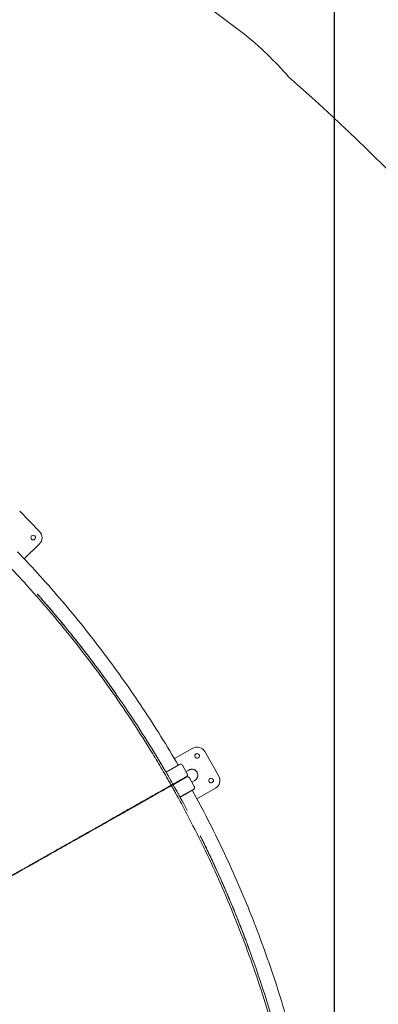
# Model space of a CAD drawing. Units: millimetres. Extents: x -1276 to 25599, y -3026 to 19268.
# Drawn here: x 18578 to 19592, y 13903 to 16684 of the extents above; entities that cross this region are included whole.
import ezdxf

# ---------------------------------------------------------------- set-up
doc = ezdxf.new("R2010")
doc.units = ezdxf.units.MM
for name, color, linetype in [('Lg_area', 4, 'Continuous'), ('Lg_dim', 7, 'Continuous'), ('Lg_prod', 40, 'Continuous')]:
    doc.layers.add(name, color=color, linetype=linetype)
doc.styles.add('LG1', font='arial.ttf', dxfattribs={"height": 185})
doc.dimstyles.new('LG_DIM', dxfattribs={"dimtxt": 185, "dimasz": 120, "dimexe": 50, "dimexo": 1, "dimgap": 50, "dimtad": 0, "dimtih": 1, "dimtoh": 1, "dimdec": 0, "dimrnd": 10, "dimdsep": 46, "dimtxsty": 'LG1', "dimcen": 2.5, "dimclrt": 4, "dimadec": 4, "dimazin": 0, "dimtfac": 1, "dimtdec": 1, "dimtmove": 0, "dimatfit": 3, "dimfxl": 1, "dimtolj": 1, "dimtzin": 0, "dimarcsym": 0})

# ---------------------------------------------------------------- blocks, each defined once
blk = doc.blocks.new('*D3')
at = {"layer": 'Defpoints', "color": 0, "transparency": 16777216}
for p in [(19467.3, 18683.6), (3169.7, 13020.3), (19467.3, 12973.4)]:
    blk.add_point(p, dxfattribs=at)
at = {"layer": 'Lg_dim', "color": 0, "lineweight": -2, "transparency": 16777216}
for p, q in [((3169.7, 13021.3), (3169.7, 18733.6)), ((19467.3, 12974.4), (19467.3, 18733.6)), ((3289.7, 18683.6), (10669.2, 18683.6)), ((19347.3, 18683.6), (12057.2, 18683.6))]:
    blk.add_line(p, q, dxfattribs=at)
at = {"layer": 'Lg_dim', "color": 0, "transparency": 16777216}
for points in [[(3289.7, 18703.6), (3289.7, 18663.6), (3169.7, 18683.6)], [(19347.3, 18703.6), (19347.3, 18663.6), (19467.3, 18683.6)]]:
    blk.add_solid(points, dxfattribs=at)
at = {"layer": 'Lg_dim', "color": 4, "transparency": 16777216, "insert": (11363.2, 18683.6), "char_height": 185, "attachment_point": 5, "style": 'LG1'}
blk.add_mtext('\\A1;16300 mm\\P [53\'-6 1/8"]', dxfattribs=at)
blk = doc.blocks.new('*D19')
at = {"layer": 'Defpoints', "color": 0, "transparency": 16777216}
for p in [(16444.8, 17662.6), (11291.5, -209.2), (22727.3, -209.2)]:
    blk.add_point(p, dxfattribs=at)
at = {"layer": 'Lg_dim', "color": 0, "lineweight": -2, "transparency": 16777216}
for p, q in [((16445.8, 17662.6), (22777.3, 17662.6)), ((22727.3, 17542.6), (22727.3, 9040.9)), ((22727.3, -89.2), (22727.3, 8412.5)), ((11292.5, -209.2), (22777.3, -209.2))]:
    blk.add_line(p, q, dxfattribs=at)
at = {"layer": 'Lg_dim', "color": 0, "transparency": 16777216}
for points in [[(22707.3, 17542.6), (22747.3, 17542.6), (22727.3, 17662.6)], [(22707.3, -89.2), (22747.3, -89.2), (22727.3, -209.2)]]:
    blk.add_solid(points, dxfattribs=at)
at = {"layer": 'Lg_dim', "color": 4, "transparency": 16777216, "char_height": 185, "attachment_point": 5, "style": 'LG1'}
for s, insert in [('\\A1;17870 mm', (22727.3, 8871.1)), ('\\A1;[58\'-8 1/8"]', (22727.3, 8556.9))]:
    blk.add_mtext(s, dxfattribs=dict(at, insert=insert))
blk = doc.blocks.new('*D20')
at = {"layer": 'Defpoints', "color": 0, "transparency": 16777216}
for p in [(16352.2, 18178.9), (11293.5, -725.6), (24833.5, -725.6)]:
    blk.add_point(p, dxfattribs=at)
at = {"layer": 'Lg_dim', "color": 0, "lineweight": -2, "transparency": 16777216}
for p, q in [((16353.2, 18178.9), (24883.5, 18178.9)), ((24833.5, 18058.9), (24833.5, 9040.9)), ((24833.5, -605.6), (24833.5, 8412.4)), ((11294.5, -725.6), (24883.5, -725.6))]:
    blk.add_line(p, q, dxfattribs=at)
at = {"layer": 'Lg_dim', "color": 0, "transparency": 16777216}
for points in [[(24813.5, 18058.9), (24853.5, 18058.9), (24833.5, 18178.9)], [(24813.5, -605.6), (24853.5, -605.6), (24833.5, -725.6)]]:
    blk.add_solid(points, dxfattribs=at)
at = {"layer": 'Lg_dim', "color": 4, "transparency": 16777216, "char_height": 185, "attachment_point": 5, "style": 'LG1'}
for s, insert in [('\\A1;18900 mm', (24833.5, 8871.1)), ('\\A1;[62\'-0 13/16"]', (24833.5, 8556.9))]:
    blk.add_mtext(s, dxfattribs=dict(at, insert=insert))

msp = doc.modelspace()

# ---------------------------------------------------------------- linework, layer by layer
at = {"layer": 'Lg_area', "linetype": 'Continuous', "lineweight": 0}
for centre, radius, start, end in [((15893.6, 12250.3), 5506.4, 52.9581, 63.9559), ((18608.5, 15894.8), 962.3, 40.7127, 51.2643), ((15718.6, 12372.7), 5506.4, 37.9081, 48.9059)]:
    msp.add_arc(centre, radius, start, end, dxfattribs=at)
at = {"layer": 'Lg_prod', "linetype": 'Continuous', "lineweight": 0}
for p, q in [((18633.6, 15238.8), (18577.6, 15295.9)), ((18590.5, 15161.4), (18633.3, 15203.5)), ((19067.2, 14626.4), (19015, 14596.9)), ((19140.6, 14547.3), (19101.3, 14616.9)), ((19020.8, 14575.3), (18991.4, 14558.6)), ((19025.8, 14578.6), (19028.4, 14580)), ((19051.3, 14553.9), (19037.5, 14578.3)), ((19008.1, 14529.5), (18994.3, 14553.9)), ((19047.8, 14560.1), (19056.1, 14564.8)), ((19011.6, 14523.4), (19048.6, 14544.3)), ((19028.3, 14493.8), (19014.5, 14518.2)), ((19019.4, 14527.8), (19018.9, 14528.7)), ((19021.8, 14529.2), (19021.3, 14530)), ((19033.3, 14536.9), (19022.9, 14531)), ((19023.4, 14530.1), (19029.1, 14533.3)), ((19033.3, 14536.9), (19025.9, 14532.7)), ((19071.4, 14518.2), (19057.7, 14542.5)), ((19064.3, 14530.8), (19072.7, 14535.5)), ((18977.5, 14505.3), (18960.1, 14495.4)), ((18960.1, 14495.4), (18977.5, 14505.3)), ((18992.2, 14513.6), (18992.7, 14512.8)), ((19031, 14488.5), (19060.4, 14505.1)), ((19053.5, 14501.1), (19043, 14495.2)), ((19043, 14495.2), (19053.5, 14501.1)), ((19053.5, 14501.1), (19046.1, 14497)), ((19046.1, 14497), (19053.5, 14501.1)), ((19078.9, 14483.7), (19131.2, 14513.2)), ((18913.2, 14468.9), (18902.7, 14463)), ((18942.8, 14485.6), (18932.3, 14479.7)), ((18765.6, 14385.4), (18755.1, 14379.5)), ((18741.5, 14371.7), (18732.5, 14366.7)), ((18609.9, 14297.3), (18592.5, 14287.5)), ((18592.5, 14287.5), (18609.9, 14297.3)), ((18649.1, 14318.8), (18648.8, 14319.3)), ((18650.5, 14319.6), (18650.2, 14320.1)), ((18598, 14290.6), (18598.2, 14290.1))]:
    msp.add_line(p, q, dxfattribs=at)
for centre, radius, start, end in [((18615.8, 15221.3), 6.5, 44.5, 224.5), ((18615.8, 15221.3), 6.5, 224.5, 44.5), ((18615.8, 15221.3), 25, 314.5, 44.5), ((19079.5, 14604.6), 25, 29.45, 119.45), ((19079.5, 14604.6), 6.5, 29.45, 209.45), ((19079.5, 14604.6), 6.5, 209.45, 29.45), ((19118.9, 14535), 25, 299.45, 29.45), ((19052.4, 14539.6), 6, 29.45, 119.45), ((19118.9, 14535), 6.5, 29.45, 209.45), ((19118.9, 14535), 6.5, 209.45, 29.45), ((19049.2, 14495.6), 6.5, 185.0293, 185.0326), ((19049.2, 14495.6), 6.5, 53.8674, 53.8707)]:
    msp.add_arc(centre, radius, start, end, dxfattribs=at)
for centre, major_axis, ratio, start_param, end_param in [((19032.2, 14575.3), (-2.95, 5.22), 1, 4.712565, 6.283362), ((19007.4, 14518), (4.92, -8.71), 0.438371, 4.335064, 4.438424), ((19009.7, 14519.3), (4.92, -8.71), 0.438371, 4.334811, 4.439349), ((19007.4, 14518), (4.92, -8.71), 0.438371, 1.842919, 1.948887), ((18625, 14302.1), (4.92, -8.71), 0.833886, 4.384141, 4.446153), ((18626.4, 14302.9), (4.92, -8.71), 0.833886, 4.383988, 4.44614), ((18625, 14302.1), (4.92, -8.71), 0.833886, 1.837058, 1.9005)]:
    msp.add_ellipse(centre, major_axis=major_axis, ratio=ratio, start_param=start_param, end_param=end_param, dxfattribs=at)
for points, knots in [([(19005.8, 14521.9), (19003.7, 14525.6), (19001.6, 14529.4), (18997.3, 14536.8), (18995.2, 14540.5), (18988.8, 14551.7), (18984.5, 14559.1), (18971.4, 14581.3), (18962.6, 14596.1), (18935.8, 14640), (18917.4, 14669.1), (18860.9, 14755.2), (18821.3, 14811.4), (18738.6, 14921.1), (18695.5, 14974.6), (18628.2, 15052.7), (18605.4, 15078.3), (18570.5, 15116.3), (18558.8, 15128.8), (18541, 15147.5), (18535.1, 15153.6), (18526.1, 15162.9), (18523.1, 15166), (18517.1, 15172.1), (18514.1, 15175.2), (18511.1, 15178.3)], [0, 0, 0, 0, 0.015625, 0.015625, 0.03125, 0.03125, 0.0625, 0.0625, 0.125, 0.125, 0.25, 0.25, 0.5, 0.5, 0.75, 0.75, 0.875, 0.875, 0.9375, 0.9375, 0.96875, 0.96875, 0.984375, 0.984375, 1, 1, 1, 1]), ([(18571.4, 15181.5), (18615.1, 15135.9), (18657.4, 15089.1), (18739.2, 14993), (18778.6, 14943.7), (18854.6, 14842.9), (18891, 14791.4), (18960.8, 14686.4), (18994.1, 14633), (19025.8, 14578.6)], [0, 0, 0, 0, 0.25, 0.25, 0.5, 0.5, 0.75, 0.75, 0.9994785, 0.9994785, 0.9994785, 0.9994785]), ([(19010.8, 14524.7), (19006.6, 14532.2), (19002.3, 14539.7), (18993.7, 14554.6), (18989.4, 14562), (18976.3, 14584.2), (18967.5, 14599), (18940.6, 14643.1), (18922.2, 14672.1), (18865.6, 14758.5), (18826, 14814.8), (18743.1, 14924.7), (18699.9, 14978.3), (18645.6, 15041.3), (18636.1, 15052.1), (18626.6, 15062.9)], [0, 0, 0, 0, 0.03125, 0.03125, 0.0625, 0.0625, 0.125, 0.125, 0.25, 0.25, 0.5, 0.5, 0.75, 0.75, 0.8022307, 0.8022307, 0.8022307, 0.8022307]), ([(19025.6, 14578), (19025.6, 14578), (19025.6, 14578), (19025.5, 14577.9), (19025.3, 14577.8), (19024.9, 14577.6), (19024.7, 14577.5), (19024.2, 14577.2), (19024, 14577.1), (19023.5, 14576.8), (19023.4, 14576.8), (19023.1, 14576.6), (19022.9, 14576.5), (19022.5, 14576.2), (19022.1, 14576), (19021.5, 14575.7), (19021.1, 14575.5), (19020.8, 14575.3)], [0.002186089, 0.002186089, 0.002186089, 0.002186089, 0.002343331, 0.002343331, 0.003514996, 0.003514996, 0.004686662, 0.004686662, 0.005858327, 0.005858327, 0.00644416, 0.00644416, 0.007029993, 0.007029993, 0.008201658, 0.008201658, 0.009373323, 0.009373323, 0.009373323, 0.009373323]), ([(19029.3, 14580.5), (19029.3, 14580.5), (19029.1, 14580.4), (19028.6, 14580.2), (19028.4, 14580)], [0, 0, 0, 0, 0.5, 1, 1, 1, 1]), ([(19037.4, 14578.3), (19037.4, 14578.3), (19037.5, 14578.3), (19037.5, 14578.3), (19037.5, 14578.3), (19037.5, 14578.3), (19037.5, 14578.3), (19037.5, 14578.3), (19037.5, 14578.3)], [0.0001678, 0.0001678, 0.0001678, 0.0001678, 0.0810343, 0.3248669, 0.5686996, 0.8125323, 0.9738329, 1, 1, 1, 1]), ([(18992.8, 14556.2), (18992.9, 14556.1), (18993, 14556), (18993.3, 14555.5), (18993.5, 14555.2), (18993.9, 14554.6), (18994.1, 14554.2), (18994.3, 14553.9)], [0.006730266, 0.006730266, 0.006730266, 0.006730266, 0.007201468, 0.007201468, 0.008401712, 0.008401712, 0.009601957, 0.009601957, 0.009601957, 0.009601957]), ([(19051.2, 14553.9), (19051.6, 14553.3), (19051.8, 14552.7), (19052, 14551.4), (19052, 14550.8), (19051.9, 14549.5), (19051.7, 14548.9), (19051.1, 14547.8), (19050.8, 14547.2), (19049.9, 14546.4), (19049.5, 14546), (19049, 14545.7)], [0, 0, 0, 0, 1.945603, 1.945603, 3.856137, 3.856137, 5.767974, 5.767974, 7.679833, 7.679833, 9.386008, 9.386008, 9.386008, 9.386008]), ([(18003, 13954.4), (18031.3, 13970.3), (18059.5, 13986.2), (18101.6, 14010), (18115.6, 14017.9), (18136.5, 14029.8), (18143.5, 14033.7), (18157.4, 14041.6), (18164.3, 14045.6), (18198.9, 14065.2), (18226.3, 14080.7), (18280.4, 14111.4), (18307.1, 14126.6), (18360.1, 14156.5), (18386.2, 14171.4), (18418.5, 14189.6), (18425, 14193.3), (18437.8, 14200.5), (18444.2, 14204.1), (18463.2, 14214.9), (18475.7, 14221.9), (18500.4, 14235.9), (18512.6, 14242.8), (18536.6, 14256.4), (18548.5, 14263.1), (18572, 14276.3), (18583.6, 14282.9), (18606.5, 14295.8), (18617.8, 14302.2), (18640, 14314.8), (18651, 14321), (18672.6, 14333.3), (18683.3, 14339.3), (18699.1, 14348.3), (18704.3, 14351.2), (18712.1, 14355.6), (18714.6, 14357.1), (18719.8, 14360), (18722.3, 14361.4), (18735, 14368.6), (18744.9, 14374.3), (18774.1, 14390.8), (18792.6, 14401.2), (18827.9, 14421.2), (18844.6, 14430.7), (18876.4, 14448.7), (18891.4, 14457.2), (18912.6, 14469.1), (18919.5, 14473), (18927.7, 14477.7), (18929.4, 14478.6), (18932.6, 14480.4), (18934.2, 14481.3), (18939, 14484), (18942.1, 14485.8), (18951.2, 14490.9), (18957.1, 14494.2), (18968.2, 14500.5), (18973.5, 14503.5), (18983.6, 14509.2), (18988.4, 14511.9), (18995.2, 14515.8), (18997.4, 14517.1), (19000, 14518.6), (19000.6, 14518.9), (19001.6, 14519.5), (19002.1, 14519.8), (19003.7, 14520.7), (19004.8, 14521.3), (19005.8, 14521.9)], [-0.058627, -0.058627, -0.058627, -0.058627, 0.007805, 0.007805, 0.041022, 0.041022, 0.05763, 0.05763, 0.074238, 0.074238, 0.14067, 0.14067, 0.207103, 0.207103, 0.273535, 0.273535, 0.290143, 0.290143, 0.306752, 0.306752, 0.339968, 0.339968, 0.373184, 0.373184, 0.4064, 0.4064, 0.439616, 0.439616, 0.472833, 0.472833, 0.506049, 0.506049, 0.539265, 0.539265, 0.555873, 0.555873, 0.564177, 0.564177, 0.572481, 0.572481, 0.605698, 0.605698, 0.67213, 0.67213, 0.738563, 0.738563, 0.804995, 0.804995, 0.838211, 0.838211, 0.846515, 0.846515, 0.854819, 0.854819, 0.871428, 0.871428, 0.904644, 0.904644, 0.93786, 0.93786, 0.971076, 0.971076, 0.987684, 0.987684, 0.991836, 0.991836, 0.995988, 0.995988, 1.004293, 1.004293, 1.004293, 1.004293]), ([(19006.6, 14520.6), (19005.5, 14520), (19004.5, 14519.4), (19002.9, 14518.5), (19002.3, 14518.2), (19001.5, 14517.8), (19001.3, 14517.6), (19000.7, 14517.3), (19000.5, 14517.2), (18999.1, 14516.4), (18998, 14515.8), (18995.8, 14514.6), (18994.7, 14514), (18989, 14510.8), (18984.3, 14508.1), (18974.1, 14502.4), (18968.8, 14499.4), (18957.7, 14493.1), (18951.9, 14489.8), (18942.7, 14484.6), (18939.6, 14482.8), (18933.3, 14479.2), (18930, 14477.4), (18923.4, 14473.7), (18920, 14471.8), (18913.2, 14467.9), (18909.7, 14465.9), (18892.1, 14455.9), (18877, 14447.4), (18853.2, 14433.9), (18845, 14429.3), (18828.2, 14419.8), (18819.6, 14415), (18793.1, 14400), (18774.6, 14389.6), (18745.5, 14373.2), (18735.5, 14367.6), (18722.9, 14360.4), (18720.3, 14359), (18715.2, 14356.1), (18712.6, 14354.6), (18704.8, 14350.2), (18699.6, 14347.3), (18673.3, 14332.4), (18651.6, 14320.2), (18607, 14295), (18584.1, 14282.1), (18537.2, 14255.6), (18513.1, 14242), (18476.1, 14221.1), (18463.6, 14214), (18444.6, 14203.3), (18438.2, 14199.7), (18428.6, 14194.3), (18425.4, 14192.5), (18419, 14188.8), (18415.8, 14187), (18386.6, 14170.6), (18360.5, 14155.8), (18307.5, 14125.9), (18280.7, 14110.7), (18226.5, 14080.1), (18199.1, 14064.7), (18164.5, 14045.1), (18157.5, 14041.2), (18143.6, 14033.4), (18136.6, 14029.4), (18115.7, 14017.6), (18101.7, 14009.7), (18059.6, 13986), (18031.5, 13970.1), (18003.2, 13954.1)], [0.603101, 0.603101, 0.603101, 0.603101, 0.611403, 0.611403, 0.615554, 0.615554, 0.617629, 0.617629, 0.619705, 0.619705, 0.628007, 0.628007, 0.63631, 0.63631, 0.669519, 0.669519, 0.702728, 0.702728, 0.735937, 0.735937, 0.752541, 0.752541, 0.769146, 0.769146, 0.78575, 0.78575, 0.802355, 0.802355, 0.868773, 0.868773, 0.901982, 0.901982, 0.935191, 0.935191, 1.001609, 1.001609, 1.034818, 1.034818, 1.043121, 1.043121, 1.051423, 1.051423, 1.068027, 1.068027, 1.134445, 1.134445, 1.200864, 1.200864, 1.267282, 1.267282, 1.300491, 1.300491, 1.317095, 1.317095, 1.325397, 1.325397, 1.3337, 1.3337, 1.400118, 1.400118, 1.466536, 1.466536, 1.532954, 1.532954, 1.549559, 1.549559, 1.566163, 1.566163, 1.599372, 1.599372, 1.66579, 1.66579, 1.66579, 1.66579]), ([(18078.2, 13996.5), (18091.4, 14004), (18104.7, 14011.5), (18124.5, 14022.7), (18131.1, 14026.4), (18144.3, 14033.9), (18150.9, 14037.6), (18183.7, 14056.2), (18209.7, 14070.9), (18261.2, 14100), (18286.7, 14114.4), (18337.1, 14142.9), (18362, 14157), (18399, 14178), (18411.2, 14184.9), (18426.5, 14193.5), (18429.5, 14195.2), (18435.6, 14198.7), (18438.6, 14200.4), (18447.6, 14205.5), (18453.6, 14208.9), (18483.4, 14225.7), (18506.7, 14238.9), (18552.2, 14264.6), (18574.3, 14277.2), (18617.7, 14301.7), (18638.8, 14313.7), (18679.9, 14336.9), (18700, 14348.3), (18729.2, 14364.8), (18738.7, 14370.2), (18757.4, 14380.7), (18766.5, 14385.9), (18793.3, 14401.1), (18810.4, 14410.7), (18843, 14429.2), (18858.5, 14438), (18888, 14454.6), (18901.9, 14462.5), (18918.4, 14471.8), (18921.6, 14473.7), (18928, 14477.3), (18931.1, 14479), (18940.4, 14484.3), (18946.3, 14487.6), (18963.4, 14497.3), (18973.9, 14503.3), (18988.3, 14511.4), (18992.8, 14513.9), (18999.3, 14517.6), (19001.4, 14518.8), (19003.9, 14520.2), (19004.4, 14520.5), (19005.4, 14521.1), (19005.9, 14521.4), (19007.4, 14522.2), (19008.4, 14522.8), (19009.4, 14523.4)], [0, 0, 0, 0, 0.045815, 0.045815, 0.068723, 0.068723, 0.09163, 0.09163, 0.18326, 0.18326, 0.274891, 0.274891, 0.366521, 0.366521, 0.412336, 0.412336, 0.42379, 0.42379, 0.435244, 0.435244, 0.458151, 0.458151, 0.549781, 0.549781, 0.641412, 0.641412, 0.733042, 0.733042, 0.824672, 0.824672, 0.870487, 0.870487, 0.916302, 0.916302, 1.007933, 1.007933, 1.099563, 1.099563, 1.191193, 1.191193, 1.214101, 1.214101, 1.237008, 1.237008, 1.282823, 1.282823, 1.374454, 1.374454, 1.420269, 1.420269, 1.443176, 1.443176, 1.448903, 1.448903, 1.45463, 1.45463, 1.466084, 1.466084, 1.466084, 1.466084]), ([(18173.1, 14050.2), (18184, 14056.4), (18200.4, 14065.6), (18219.3, 14076.3), (18228.8, 14081.7), (18232.8, 14084), (18235.5, 14085.5), (18236.9, 14086.3), (18249, 14093.1), (18259.8, 14099.2), (18281.2, 14111.4), (18291.9, 14117.4), (18313.2, 14129.4), (18329.1, 14138.4), (18347.5, 14148.8), (18356.6, 14154), (18360.6, 14156.2), (18363.2, 14157.7), (18364.5, 14158.5), (18376.2, 14165.1), (18386.6, 14171), (18407.3, 14182.7), (18417.6, 14188.5), (18438, 14200), (18453.2, 14208.7), (18470.8, 14218.6), (18479.6, 14223.6), (18483.3, 14225.7), (18485.8, 14227.1), (18487.1, 14227.8), (18508.2, 14239.8), (18527.8, 14250.9), (18556.8, 14267.3), (18571.2, 14275.4), (18587.7, 14284.8), (18595.9, 14289.4), (18599.4, 14291.4), (18601.8, 14292.7), (18602.9, 14293.4), (18622.8, 14304.6), (18641.1, 14314.9), (18667.9, 14330.1), (18681.2, 14337.7), (18696.5, 14346.3), (18704.1, 14350.6), (18707.3, 14352.4), (18709.4, 14353.6), (18710.5, 14354.2), (18720.1, 14359.7), (18732.8, 14366.9), (18747.4, 14375.1), (18753.5, 14378.6), (18757.6, 14380.9), (18759.7, 14382.1), (18769.9, 14387.8), (18781.9, 14394.6), (18795.7, 14402.4), (18802.5, 14406.3), (18805.4, 14407.9), (18807.3, 14409), (18808.3, 14409.5), (18816.9, 14414.4), (18828.3, 14420.9), (18839.4, 14427.1), (18846.7, 14431.3), (18850.4, 14433.4), (18861.2, 14439.5), (18871.8, 14445.5), (18883.9, 14452.3), (18889.8, 14455.7), (18892.4, 14457.1), (18894.1, 14458.1), (18894.9, 14458.6), (18902.4, 14462.8), (18912.3, 14468.4), (18921.9, 14473.8), (18928.2, 14477.4), (18931.3, 14479.2), (18940.6, 14484.4), (18949.7, 14489.5), (18958.4, 14494.5), (18964.2, 14497.8), (18967, 14499.4), (18972.7, 14502.6), (18976.9, 14504.9), (18980.9, 14507.2), (18983.7, 14508.8), (18985, 14509.5), (18991.7, 14513.3), (18996.9, 14516.3), (19002, 14519.1)], [0, 0, 0, 0, 0.03125, 0.046875, 0.054687, 0.058594, 0.058594, 0.0625, 0.0625, 0.09375, 0.09375, 0.125, 0.125, 0.15625, 0.171875, 0.179687, 0.183594, 0.183594, 0.1875, 0.1875, 0.21875, 0.21875, 0.25, 0.25, 0.28125, 0.296875, 0.304687, 0.308594, 0.308594, 0.3125, 0.3125, 0.375, 0.375, 0.40625, 0.421875, 0.429687, 0.433594, 0.433594, 0.4375, 0.4375, 0.5, 0.5, 0.53125, 0.546875, 0.554687, 0.558594, 0.558594, 0.5625, 0.5625, 0.59375, 0.609375, 0.617187, 0.617187, 0.625, 0.625, 0.65625, 0.671875, 0.679687, 0.683594, 0.683594, 0.6875, 0.6875, 0.71875, 0.734375, 0.734375, 0.75, 0.75, 0.78125, 0.796875, 0.804687, 0.808594, 0.808594, 0.8125, 0.8125, 0.84375, 0.859375, 0.859375, 0.875, 0.875, 0.90625, 0.921875, 0.921875, 0.9375, 0.9375, 0.953125, 0.960937, 0.960937, 0.96875, 0.96875, 1, 1, 1, 1]), ([(18999.9, 14516.9), (19000.4, 14517.1), (19000.9, 14517.4), (19001.7, 14517.9), (19002, 14518), (19002.6, 14518.3), (19002.9, 14518.5), (19003.1, 14518.6), (19003.1, 14518.6), (19003.1, 14518.7), (19003.1, 14518.7), (19003.2, 14518.7), (19003.2, 14518.7), (19003.2, 14518.7)], [0, 0, 0, 0, 2.176201, 2.176201, 3.502136, 3.502136, 5.407607, 5.407607, 5.639052, 5.639052, 5.725824, 5.725824, 6.108852, 6.108852, 6.108852, 6.108852]), ([(19002, 14519.1), (19003, 14519.7), (19004.5, 14520.6), (19006.2, 14521.5), (19007.1, 14522), (19007.5, 14522.3), (19007.8, 14522.4), (19007.9, 14522.5), (19007.9, 14522.5), (19008, 14522.5), (19008, 14522.5), (19008, 14522.5), (19008.9, 14523.1), (19010.3, 14523.8), (19011.9, 14524.8), (19012.7, 14525.2), (19013.1, 14525.4), (19013.3, 14525.6), (19013.4, 14525.6), (19013.5, 14525.6), (19013.5, 14525.7), (19013.5, 14525.7), (19013.5, 14525.7), (19014.4, 14526.2), (19015.7, 14526.9), (19017.2, 14527.7), (19017.9, 14528.2), (19018.3, 14528.4), (19018.5, 14528.5), (19018.6, 14528.5), (19018.6, 14528.6), (19018.7, 14528.6), (19018.7, 14528.6), (19019.5, 14529.1), (19020.7, 14529.8), (19022.2, 14530.6), (19022.8, 14530.9), (19023.1, 14531.1), (19023.3, 14531.2), (19024.3, 14531.8), (19025.5, 14532.4), (19026.8, 14533.2), (19027.5, 14533.6), (19027.8, 14533.7), (19028, 14533.8), (19028, 14533.9), (19028.1, 14533.9), (19028.1, 14533.9), (19028.9, 14534.3), (19030, 14535), (19031.2, 14535.7), (19031.8, 14536), (19032.1, 14536.2), (19032.2, 14536.3), (19032.3, 14536.3), (19032.4, 14536.3), (19032.4, 14536.3), (19032.4, 14536.3), (19032.4, 14536.3), (19033.8, 14537.2), (19035.9, 14538.3), (19038, 14539.5), (19039, 14540.1), (19039.5, 14540.3), (19039.7, 14540.5), (19039.8, 14540.6), (19039.9, 14540.6), (19039.9, 14540.6), (19039.9, 14540.6), (19039.9, 14540.6), (19039.9, 14540.6), (19040.5, 14541), (19041.4, 14541.4), (19042.3, 14541.9), (19042.7, 14542.2), (19042.9, 14542.3), (19043, 14542.3), (19043.1, 14542.4), (19043.1, 14542.4), (19043.1, 14542.4), (19043.1, 14542.4), (19043.1, 14542.4), (19043.6, 14542.7), (19044.3, 14543.1), (19045, 14543.5), (19045.4, 14543.7), (19045.5, 14543.8), (19045.6, 14543.8), (19045.7, 14543.9), (19045.7, 14543.9), (19045.7, 14543.9), (19045.7, 14543.9), (19045.7, 14543.9), (19046.5, 14544.3), (19047.5, 14544.9), (19048.2, 14545.3), (19048.5, 14545.4), (19048.6, 14545.5), (19048.7, 14545.5), (19048.7, 14545.6), (19048.7, 14545.6), (19048.7, 14545.6), (19048.7, 14545.6), (19048.7, 14545.6), (19048.8, 14545.6), (19048.9, 14545.7), (19048.9, 14545.7), (19048.9, 14545.7), (19048.9, 14545.7), (19048.9, 14545.7), (19048.9, 14545.7), (19048.9, 14545.7), (19048.9, 14545.7), (19048.9, 14545.7), (19048.9, 14545.7), (19049, 14545.7), (19049, 14545.7), (19049, 14545.7), (19049, 14545.7), (19049, 14545.7), (19049, 14545.7), (19049, 14545.7), (19049, 14545.7), (19049, 14545.7), (19049, 14545.7), (19049, 14545.7), (19049, 14545.7), (19049, 14545.7), (19049, 14545.7), (19049, 14545.7), (19049, 14545.7), (19049, 14545.7), (19049, 14545.7), (19049, 14545.7), (19049, 14545.7), (19049, 14545.7), (19049, 14545.7), (19049, 14545.7), (19049, 14545.7), (19049, 14545.7), (19049, 14545.7), (19049, 14545.7)], [0, 0, 0, 0, 0.03125, 0.046875, 0.054687, 0.058594, 0.060547, 0.061523, 0.062012, 0.062256, 0.062256, 0.0625, 0.0625, 0.09375, 0.109375, 0.117187, 0.121094, 0.123047, 0.124023, 0.124512, 0.124756, 0.124756, 0.125, 0.125, 0.15625, 0.171875, 0.179687, 0.183594, 0.185547, 0.186523, 0.187012, 0.187012, 0.1875, 0.1875, 0.21875, 0.234375, 0.242187, 0.242187, 0.25, 0.25, 0.28125, 0.296875, 0.304687, 0.308594, 0.310547, 0.311523, 0.311523, 0.3125, 0.3125, 0.34375, 0.359375, 0.367187, 0.371094, 0.373047, 0.374023, 0.374512, 0.374756, 0.374756, 0.375, 0.375, 0.4375, 0.46875, 0.484375, 0.492187, 0.496094, 0.498047, 0.499023, 0.499512, 0.499756, 0.499756, 0.5, 0.5, 0.53125, 0.546875, 0.554687, 0.558594, 0.560547, 0.561523, 0.562012, 0.562256, 0.562256, 0.5625, 0.5625, 0.59375, 0.609375, 0.617187, 0.621094, 0.623047, 0.624023, 0.624512, 0.624756, 0.624756, 0.625, 0.625, 0.6875, 0.71875, 0.734375, 0.742187, 0.746094, 0.748047, 0.749023, 0.749023, 0.75, 0.75, 0.765625, 0.773437, 0.777344, 0.779297, 0.780273, 0.780762, 0.781006, 0.781128, 0.781128, 0.78125, 0.78125, 0.796875, 0.804687, 0.808594, 0.810547, 0.811523, 0.812012, 0.812256, 0.812378, 0.812439, 0.812439, 0.8125, 0.8125, 0.828125, 0.830078, 0.830322, 0.830322, 0.830566, 0.830566, 0.831055, 0.832031, 0.835937, 0.84375, 0.84375, 0.875, 0.875, 1, 1, 1, 1]), ([(19003.1, 14518.7), (19003.1, 14518.7), (19003.1, 14518.7), (19003.2, 14518.7), (19003.2, 14518.7), (19003.3, 14518.8), (19003.3, 14518.8), (19003.4, 14518.8), (19003.4, 14518.8), (19003.4, 14518.8), (19003.4, 14518.8), (19003.4, 14518.8), (19003.4, 14518.8), (19003.5, 14518.9), (19003.6, 14518.9), (19003.9, 14519.1), (19004.2, 14519.2), (19004.8, 14519.6), (19005.2, 14519.8), (19005.8, 14520.2), (19006, 14520.3), (19006.3, 14520.4), (19006.4, 14520.5), (19006.9, 14520.8), (19007.3, 14521), (19008.7, 14521.8), (19009.8, 14522.4), (19011.1, 14523.1), (19011.3, 14523.3), (19011.6, 14523.4)], [7.738385, 7.738385, 7.738385, 7.738385, 8.280888, 8.280888, 9.229355, 9.229355, 9.508763, 9.508763, 9.561136, 9.561136, 9.615028, 9.615028, 9.830649, 9.830649, 10.478956, 10.478956, 11.961719, 11.961719, 13.773796, 13.773796, 14.643636, 14.643636, 15.467458, 15.467458, 17.939021, 17.939021, 25.353424, 25.353424, 26.763712, 26.763712, 26.763712, 26.763712]), ([(19313.9, 13758.3), (19312.9, 13762.4), (19311.8, 13766.6), (19309.6, 13774.9), (19308.5, 13779), (19305.2, 13791.5), (19302.9, 13799.8), (19296.1, 13824.6), (19291.4, 13841.1), (19276.9, 13890.6), (19266.7, 13923.4), (19234.5, 14021.3), (19210.9, 14085.8), (19159.5, 14213.2), (19131.8, 14276.1), (19087.1, 14368.9), (19071.7, 14399.6), (19047.8, 14445.3), (19039.8, 14460.4), (19027.5, 14483.1), (19023.3, 14490.6), (19017.1, 14501.9), (19015, 14505.6), (19010.8, 14513.1), (19008.7, 14516.9), (19006.6, 14520.6)], [0, 0, 0, 0, 0.015625, 0.015625, 0.03125, 0.03125, 0.0625, 0.0625, 0.125, 0.125, 0.25, 0.25, 0.5, 0.5, 0.75, 0.75, 0.875, 0.875, 0.9375, 0.9375, 0.96875, 0.96875, 0.984375, 0.984375, 1, 1, 1, 1]), ([(19009.4, 14523.4), (19009.5, 14523.4), (19009.6, 14523.5), (19009.7, 14523.7), (19009.7, 14523.8), (19009.8, 14523.9), (19009.8, 14524), (19009.8, 14524.1), (19009.8, 14524.1), (19009.8, 14524.2)], [0, 0, 0, 0, 0.001200245, 0.001200245, 0.001800367, 0.001800367, 0.002400489, 0.002400489, 0.002565703, 0.002565703, 0.002565703, 0.002565703]), ([(19048.1, 14545.2), (19048.3, 14545.4), (19048.8, 14545.6), (19049, 14545.7), (19049, 14545.7)], [0, 0, 0, 0, 0.5, 1, 1, 1, 1]), ([(19049.5, 14544.8), (19049.5, 14544.8), (19049.3, 14544.7), (19048.8, 14544.5), (19048.6, 14544.3)], [0, 0, 0, 0, 0.5, 1, 1, 1, 1]), ([(19057.7, 14542.5), (19057.7, 14542.5), (19057.7, 14542.5), (19057.7, 14542.5), (19057.7, 14542.5)], [0.1624919, 0.1624919, 0.1624919, 0.1624919, 0.3248669, 0.3883979, 0.3883979, 0.3883979, 0.3883979]), ([(19057.7, 14542.5), (19057.7, 14542.5), (19057.7, 14542.5), (19057.7, 14542.5), (19057.7, 14542.5), (19057.7, 14542.5)], [0.6126341, 0.6126341, 0.6126341, 0.6126341, 0.8125323, 0.9738329, 1, 1, 1, 1]), ([(19071.4, 14518.2), (19071.8, 14517.6), (19072, 14517), (19072.2, 14515.7), (19072.2, 14515.1), (19072.1, 14513.8), (19071.9, 14513.2), (19071.3, 14512), (19071, 14511.5), (19070.1, 14510.6), (19069.6, 14510.3), (19069.2, 14510)], [0, 0, 0, 0, 1.945598, 1.945598, 3.856128, 3.856128, 5.767963, 5.767963, 7.679825, 7.679825, 9.38602, 9.38602, 9.38602, 9.38602]), ([(19029.5, 14491.3), (19029.4, 14491.4), (19029.4, 14491.6), (19029.2, 14492), (19029, 14492.4), (19028.7, 14493.1), (19028.5, 14493.4), (19028.3, 14493.8)], [0.006731556, 0.006731556, 0.006731556, 0.006731556, 0.007201467, 0.007201467, 0.008401712, 0.008401712, 0.009601957, 0.009601957, 0.009601957, 0.009601957]), ([(19031, 14488.5), (19031.4, 14488.7), (19032.1, 14489), (19032.8, 14489.5), (19033.2, 14489.7), (19033.4, 14489.8), (19033.5, 14489.9), (19033.6, 14489.9), (19033.6, 14489.9), (19033.6, 14489.9), (19033.6, 14489.9), (19034.5, 14490.4), (19035.8, 14491.1), (19037.3, 14492), (19038, 14492.4), (19038.4, 14492.6), (19038.6, 14492.7), (19038.7, 14492.8), (19038.7, 14492.8), (19038.8, 14492.8), (19038.8, 14492.8), (19039.6, 14493.3), (19040.8, 14494), (19042.3, 14494.8), (19042.9, 14495.1), (19043.3, 14495.4), (19043.5, 14495.5), (19044.4, 14496), (19045.6, 14496.7), (19046.9, 14497.4), (19047.6, 14497.8), (19047.9, 14498), (19048.1, 14498.1), (19048.1, 14498.1), (19048.2, 14498.1), (19048.2, 14498.2), (19049, 14498.6), (19050.1, 14499.2), (19051.3, 14499.9), (19051.9, 14500.3), (19052.2, 14500.4), (19052.4, 14500.5), (19052.4, 14500.6), (19052.5, 14500.6), (19052.5, 14500.6), (19052.5, 14500.6), (19052.5, 14500.6), (19054, 14501.4), (19056, 14502.5), (19058.1, 14503.7), (19059.1, 14504.3), (19059.6, 14504.6), (19059.8, 14504.7), (19060, 14504.8), (19060, 14504.8), (19060.1, 14504.8), (19060.1, 14504.9), (19060.1, 14504.9), (19060.1, 14504.9), (19060.7, 14505.2), (19061.5, 14505.7), (19062.4, 14506.2), (19062.8, 14506.4), (19063, 14506.5), (19063.1, 14506.6), (19063.2, 14506.6), (19063.2, 14506.6), (19063.2, 14506.6), (19063.2, 14506.6), (19063.2, 14506.6), (19063.8, 14506.9), (19064.5, 14507.3), (19065.2, 14507.7), (19065.5, 14507.9), (19065.7, 14508), (19065.8, 14508.1), (19065.8, 14508.1), (19065.8, 14508.1), (19065.8, 14508.1), (19065.8, 14508.1), (19065.8, 14508.1), (19066.6, 14508.6), (19067.6, 14509.1), (19068.4, 14509.5), (19068.6, 14509.7), (19068.8, 14509.8), (19068.8, 14509.8), (19068.8, 14509.8), (19068.8, 14509.8), (19068.9, 14509.8), (19068.9, 14509.8), (19068.9, 14509.8), (19069, 14509.9), (19069, 14509.9), (19069.1, 14509.9), (19069.1, 14509.9), (19069.1, 14509.9), (19069.1, 14509.9), (19069.1, 14509.9), (19069.1, 14509.9), (19069.1, 14509.9), (19069.1, 14509.9), (19069.1, 14510), (19069.1, 14510), (19069.1, 14510), (19069.1, 14510), (19069.2, 14510), (19069.2, 14510), (19069.2, 14510), (19069.2, 14510), (19069.2, 14510), (19069.2, 14510), (19069.2, 14510), (19069.2, 14510), (19069.2, 14510), (19069.2, 14510), (19069.2, 14510), (19069.2, 14510), (19069.2, 14510), (19069.2, 14510), (19069.2, 14510), (19069.2, 14510), (19069.2, 14510), (19069.2, 14510), (19069.2, 14510), (19069.2, 14510), (19069.2, 14510), (19069.2, 14510), (19069.2, 14510), (19069.2, 14510)], [0.095848, 0.095848, 0.095848, 0.095848, 0.109375, 0.1171875, 0.1210937, 0.1230469, 0.1240234, 0.1245117, 0.1247559, 0.1247559, 0.125, 0.125, 0.15625, 0.171875, 0.1796875, 0.1835937, 0.1855469, 0.1865234, 0.1870117, 0.1870117, 0.1875, 0.1875, 0.21875, 0.234375, 0.2421875, 0.2421875, 0.25, 0.25, 0.28125, 0.296875, 0.3046875, 0.3085937, 0.3105469, 0.3115234, 0.3115234, 0.3125, 0.3125, 0.34375, 0.359375, 0.3671875, 0.3710937, 0.3730469, 0.3740234, 0.3745117, 0.3747559, 0.3747559, 0.375, 0.375, 0.4375, 0.46875, 0.484375, 0.4921875, 0.4960937, 0.4980469, 0.4990234, 0.4995117, 0.4997559, 0.4997559, 0.5, 0.5, 0.53125, 0.546875, 0.5546875, 0.5585937, 0.5605469, 0.5615234, 0.5620117, 0.5622559, 0.5622559, 0.5625, 0.5625, 0.59375, 0.609375, 0.6171875, 0.6210937, 0.6230469, 0.6240234, 0.6245117, 0.6247559, 0.6247559, 0.625, 0.625, 0.6875, 0.71875, 0.734375, 0.7421875, 0.7460937, 0.7480469, 0.7490234, 0.7490234, 0.75, 0.75, 0.765625, 0.7734375, 0.7773437, 0.7792969, 0.7802734, 0.7807617, 0.7810059, 0.7811279, 0.7811279, 0.78125, 0.78125, 0.796875, 0.8046875, 0.8085937, 0.8105469, 0.8115234, 0.8120117, 0.8122559, 0.8123779, 0.812439, 0.812439, 0.8125, 0.8125, 0.828125, 0.8300781, 0.8303223, 0.8303223, 0.8305664, 0.8305664, 0.8310547, 0.8320312, 0.8359375, 0.84375, 0.84375, 0.875, 0.875, 1, 1, 1, 1]), ([(19065.7, 14508), (19065.7, 14508), (19065.6, 14508), (19065.5, 14507.9), (19065.5, 14507.9), (19065.4, 14507.9), (19065.3, 14507.8), (19065.1, 14507.7), (19065, 14507.6), (19064.6, 14507.4), (19064.4, 14507.3), (19063.9, 14507), (19063.6, 14506.9), (19063.2, 14506.6), (19063.1, 14506.5), (19062.8, 14506.4), (19062.6, 14506.3), (19062.1, 14506), (19061.8, 14505.8), (19061.1, 14505.5), (19060.8, 14505.3), (19060.4, 14505.1)], [0, 0, 0, 0, 0.001171665, 0.001171665, 0.001757498, 0.001757498, 0.002343331, 0.002343331, 0.003514996, 0.003514996, 0.004686662, 0.004686662, 0.005858327, 0.005858327, 0.00644416, 0.00644416, 0.007029993, 0.007029993, 0.008201658, 0.008201658, 0.009373323, 0.009373323, 0.009373323, 0.009373323]), ([(19065.7, 14508), (19096, 14452.7), (19124.7, 14396.5), (19178.7, 14282.4), (19204, 14224.6), (19251.2, 14107.6), (19273, 14048.4), (19313.2, 13928.9), (19331.4, 13868.6), (19347.9, 13807.8)], [0, 0, 0, 0, 0.25, 0.25, 0.5, 0.5, 0.75, 0.75, 0.9994785, 0.9994785, 0.9994785, 0.9994785]), ([(19068.3, 14509.5), (19068.5, 14509.6), (19069, 14509.9), (19069.2, 14510), (19069.2, 14510)], [0, 0, 0, 0, 0.5, 1, 1, 1, 1]), ([(18899.5, 14460.1), (18888.6, 14454), (18877.3, 14447.6), (18849.4, 14431.8), (18832.5, 14422.3), (18797.1, 14402.3), (18778.4, 14391.8), (18753.2, 14377.5), (18747.4, 14374.2), (18741.5, 14370.9)], [0.203648, 0.203648, 0.203648, 0.203648, 0.25, 0.25, 0.3125, 0.3125, 0.375, 0.375, 0.393397, 0.393397, 0.393397, 0.393397]), ([(18808.7, 14408.9), (18814.9, 14412.3), (18821, 14415.8), (18834.6, 14423.5), (18842.1, 14427.7), (18849.4, 14431.9)], [0.97438551, 0.97438551, 0.97438551, 0.97438551, 1.00792196, 1.00792196, 1.05102043, 1.05102043, 1.05102043, 1.05102043]), ([(19319.5, 13759.7), (19317.3, 13768), (19315.1, 13776.4), (19310.7, 13793), (19308.5, 13801.3), (19301.6, 13826.2), (19296.9, 13842.7), (19282.4, 13892.2), (19272.2, 13925.1), (19239.9, 14023.1), (19216.3, 14087.8), (19164.8, 14215.5), (19137, 14278.4), (19100.9, 14353.4), (19094.6, 14366.3), (19088.2, 14379.2)], [0, 0, 0, 0, 0.03125, 0.03125, 0.0625, 0.0625, 0.125, 0.125, 0.25, 0.25, 0.5, 0.5, 0.75, 0.75, 0.8022307, 0.8022307, 0.8022307, 0.8022307])]:
    msp.add_open_spline(points, degree=3, knots=knots, dxfattribs=at)
for points, weights, degree in [([(18850, 14779.7), (18746.4, 14927.6), (18626.7, 15062.8)], [0.996029367709, 0.995030267192, 0.997283305618], 2), ([(18991.4, 14558.6), (18968.2, 14598.3), (18943.9, 14637.4)], [0.999210298052, 0.998350194637, 0.997702191571], 2), ([(19072.7, 14535.5), (19102.1, 14552.1), (19085.5, 14581.4), (19056.1, 14564.8)], [1, 0.333333333333, 0.333333333333, 1], 3), ([(19230.3, 14047.7), (19168.7, 14217.4), (19088.2, 14379.1)], [0.996029367708, 0.995030267192, 0.997283305621], 2)]:
    msp.add_rational_spline(points, weights, degree=degree, dxfattribs=at)
for points, degree in [([(19037.5, 14578.3), (19037.5, 14578.3), (19037.5, 14578.3), (19037.5, 14578.3)], 3), ([(18991.4, 14558.6), (18991.4, 14558.6), (18991.4, 14558.6), (18991.4, 14558.6)], 3), ([(19051.2, 14553.9), (19051.2, 14553.9), (19051.2, 14553.9), (19051.2, 14553.9), (19051.3, 14553.9), (19051.3, 14553.9)], 5), ([(19051.3, 14553.9), (19051.3, 14553.9), (19051.3, 14553.9), (19051.3, 14553.9)], 3), ([(19005.8, 14521.9), (19010.8, 14524.7)], 1), ([(19006.6, 14520.6), (19011.6, 14523.4)], 1), ([(19008.3, 14529.1), (19008.3, 14529.3), (19008.2, 14529.4), (19008.1, 14529.5)], 3), ([(19051.4, 14450.6), (19038.5, 14475.1), (19025.2, 14499.3), (19011.6, 14523.4)], 3), ([(19014.3, 14518.6), (19014.4, 14518.4), (19014.5, 14518.3), (19014.5, 14518.2)], 3), ([(19057.7, 14542.5), (19057.7, 14542.5), (19057.7, 14542.5), (19057.7, 14542.5)], 3), ([(19071.4, 14518.2), (19071.4, 14518.2), (19071.4, 14518.2), (19071.4, 14518.2), (19071.4, 14518.2), (19071.4, 14518.2)], 5), ([(18734.3, 14366.9), (18736.7, 14368.2), (18739.1, 14369.6), (18741.5, 14370.9)], 3), ([(18741.5, 14370.9), (18742.1, 14371.3), (18742.7, 14371.6), (18743.3, 14372)], 3)]:
    msp.add_open_spline(points, degree=degree, dxfattribs=at)

# ---------------------------------------------------------------- dimensions: what is measured, and where the dimension line sits
at = {"layer": 'Lg_dim'}
dim = msp.add_linear_dim(base=(19467.3, 18683.6), p1=(3169.7, 13020.3), p2=(19467.3, 12973.4), dimstyle='LG_DIM', override={"dimpost": ' mm\\X'}, dxfattribs=at)
dim.commit()
dim.dimension.update_dxf_attribs({"geometry": '*D3', "text_midpoint": (11363.2, 18683.6), "dimtype": 160})
for base, p1, p2, picture, middle in [((24833.4809, -725.5884), (16352.2447, 18178.8699), (11293.467, -725.5884), '*D20', (24833.4809, 8726.6408)), ((22727.3, -209.2), (16444.8, 17662.6), (11291.5, -209.2), '*D19', (22727.3, 8726.7))]:
    dim = msp.add_linear_dim(base=base, p1=p1, p2=p2, angle=90, dimstyle='LG_DIM', override={"dimpost": ' mm\\X'}, dxfattribs=at)
    dim.commit()
    dim.dimension.update_dxf_attribs({"geometry": picture, "text_midpoint": middle})

doc.saveas('drawing.dxf')
